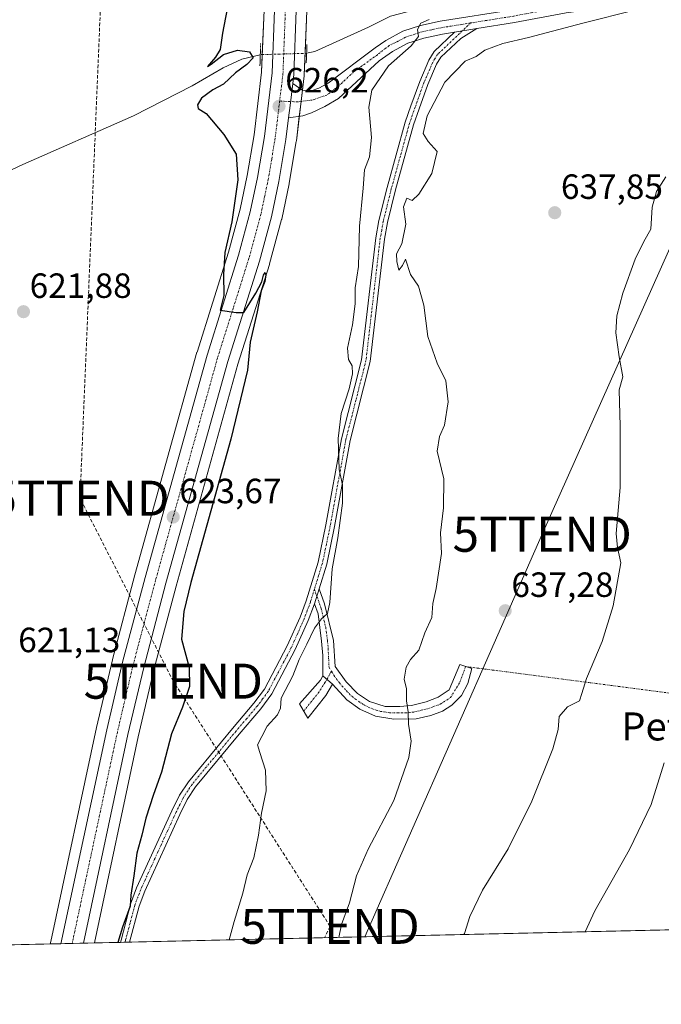
# Model space of a CAD drawing. Units: metres. Extents: x 655049 to 658511, y 4737115 to 4739506.
# Drawn here: x 655851 to 656034, y 4737115 to 4737397 of the extents above; entities that cross this region are included whole.
import ezdxf
from ezdxf.enums import TextEntityAlignment as Align

# ---------------------------------------------------------------- set-up
doc = ezdxf.new("R2010")
doc.units = ezdxf.units.M
doc.header["$MEASUREMENT"] = 0
for name, pattern in [('TRAZO_Y_PUNTO', [1, 0.5, -0.25, 0, -0.25]), ('TRAZOS2', [0.375, 0.25, -0.125]), ('TRAZOSX2', [1.5, 1, -0.5])]:
    doc.linetypes.add(name, pattern=pattern)
doc.layers.get('0').update_dxf_attribs({"lineweight": 5})
for name, color, linetype, lineweight in [('Camino', 19, 'Continuous', 0), ('Camino Cxs', 19, 'Continuous', 0), ('Camino eje', 39, 'TRAZO_Y_PUNTO', 13), ('Camino eje virtual', 6, 'TRAZO_Y_PUNTO', 0), ('Carretera de calzada única', 19, 'Continuous', 13), ('Carretera de calzada única Cxs', 19, 'Continuous', 13), ('Carretera de calzada única eje', 19, 'TRAZO_Y_PUNTO', 0), ('Carátula', 7, 'Continuous', 5), ('Comarca CxS', 133, 'Continuous', 0), ('Comunidad Autónoma CxS', 142, 'Continuous', 0), ('Conducción de hidrocarburos lineal', 6, 'TRAZOSX2', 0), ('Corriente natural lineal', 142, 'Continuous', 13), ('Corriente natural lineal oculto', 19, 'TRAZO_Y_PUNTO', 13), ('Cultivos herbáceos CxS', 92, 'Continuous', 0), ('Curva de nivel maestra', 36, 'Continuous', 30), ('Curva de nivel normal', 36, 'Continuous', 0), ('Entidad de ámbito territorial CxS', 92, 'Continuous', 0), ('Municipio CxS', 142, 'Continuous', 0), ('Núcleo urbano', 19, 'Continuous', 0), ('Núcleo urbano CxS', 19, 'Continuous', 0), ('Pista no pavimentada', 254, 'Continuous', 13), ('Pista no pavimentada Cxs', 254, 'Continuous', 0), ('Pista pavimentada eje', 135, 'TRAZO_Y_PUNTO', 0), ('Provincia CxS', 1, 'Continuous', 0), ('Puente lineal', 2, 'TRAZOS2', 0), ('Punto de cota en terreno', 7, 'Continuous', 0), ('Rótulo de punto de cota en terreno', 19, 'Continuous', 0), ('Tendido', 6, 'Continuous', 0), ('Texto cartográfico', 19, 'Continuous', 0), ('Torre de tendido puntual', 7, 'Continuous', 0)]:
    doc.layers.add(name, color=color, linetype=linetype, lineweight=lineweight)
doc.styles.add('Arial', font='txt', dxfattribs={"height": 0.2})

# ---------------------------------------------------------------- blocks, each defined once
blk = doc.blocks.new('*U152')
at = {"layer": 'Cultivos herbáceos CxS', "color": 92, "linetype": 'Continuous', "lineweight": 0}
for points in [[(655920.9, 4737399.56, 625.78), (655920.22, 4737381.86, 625.83), (655918.05, 4737363.89, 625.45), (655916.11, 4737352.31, 625.46), (655914.07, 4737342.67, 625.04), (655910.74, 4737330.42, 624.97), (655901.76, 4737301.88, 624.21), (655901.73, 4737301.79, 624.2), (655884.02, 4737238.2, 622.92), (655877.6, 4737214.02, 622.57), (655877.58, 4737213.93, 622.57), (655873.05, 4737194.59, 622.16), (655859.96, 4737133.43, 621.34), (655859.81, 4737132.74, 621.33), (655805.73, 4737131.51, 618.89)], [(656052.09, 4737137.11, 653.09), (655872.44, 4737133.02, 621.56), (655884.97, 4737191.92, 621.93), (655889.44, 4737211.02, 622.51), (655895.8, 4737234.99, 623.06), (655913.46, 4737298.36, 624.51), (655922.44, 4737326.93, 625.44), (655922.47, 4737327.04, 625.46), (655925.92, 4737339.71, 625.63), (655925.97, 4737339.88, 625.63), (655928.1, 4737349.97, 626.29), (655928.12, 4737350.08, 626.3), (655930.13, 4737362.07, 626.36), (655930.15, 4737362.21, 626.36), (655931.33, 4737371.97, 626.45), (655932.39, 4737380.77, 626.13), (655932.41, 4737381.01, 626.14), (655933.12, 4737399.38, 626.45)]]:
    blk.add_polyline3d(points, dxfattribs=at)
blk = doc.blocks.new('*U167')
at = {"layer": 'Núcleo urbano CxS', "color": 19, "linetype": 'Continuous', "lineweight": 0}
blk.add_polyline3d([(655933.12, 4737399.38, 626.45), (655932.41, 4737381.01, 626.14), (655932.39, 4737380.77, 626.13), (655931.33, 4737371.97, 626.45), (655930.15, 4737362.21, 626.36), (655930.13, 4737362.07, 626.36), (655928.12, 4737350.08, 626.3), (655928.1, 4737349.97, 626.29), (655925.97, 4737339.88, 625.63), (655925.92, 4737339.71, 625.63), (655922.47, 4737327.04, 625.46), (655922.44, 4737326.93, 625.44), (655913.46, 4737298.36, 624.51), (655895.8, 4737234.99, 623.06), (655889.44, 4737211.02, 622.51), (655884.97, 4737191.92, 621.93), (655872.44, 4737133.02, 621.56), (655859.81, 4737132.74, 621.33), (655859.96, 4737133.43, 621.34), (655873.05, 4737194.59, 622.16), (655877.58, 4737213.93, 622.57), (655877.6, 4737214.02, 622.57), (655884.02, 4737238.2, 622.92), (655901.73, 4737301.79, 624.2), (655901.76, 4737301.88, 624.21), (655910.74, 4737330.42, 624.97), (655914.07, 4737342.67, 625.04), (655916.11, 4737352.31, 625.46), (655918.05, 4737363.89, 625.45), (655920.22, 4737381.86, 625.83), (655920.9, 4737399.56, 625.78)], dxfattribs=at)
blk = doc.blocks.new('*U265')
at = {"layer": 'Curva de nivel maestra', "color": 36, "linetype": 'Continuous', "lineweight": 30}
blk.add_polyline3d([(655910.88, 4737402.4, 625), (655909.02, 4737393.01, 625), (655908.36, 4737388.36, 625), (655907.02, 4737386.1, 625), (655904.72, 4737383.49, 625), (655905.84, 4737384.08, 625), (655909.28, 4737386.93, 625), (655913.28, 4737388.17, 625), (655916.77, 4737387.61, 625), (655917.76, 4737385.98, 625), (655916.02, 4737384.01, 625), (655912.76, 4737381.66, 625), (655909.35, 4737378.44, 625), (655906.25, 4737376.81, 625), (655903.09, 4737374.45, 625), (655901.88, 4737372.49, 625), (655902.09, 4737371.44, 625), (655904.41, 4737370.01, 625), (655909.38, 4737364, 625), (655912.99, 4737358.38, 625), (655913.42, 4737351.05, 625), (655911.73, 4737339.08, 625), (655909.73, 4737330.32, 625), (655909.37, 4737324, 625), (655909.38, 4737318.01, 625), (655908.34, 4737313.81, 625), (655912.93, 4737313.19, 625), (655915.16, 4737313.18, 625), (655918.54, 4737318.7, 625), (655920.31, 4737321.94, 625), (655920.8, 4737323.8, 625), (655921.23, 4737324.56, 625), (655921.45, 4737323.97, 625), (655921.11, 4737322.05, 625), (655920.09, 4737319.34, 625), (655918.96, 4737313.34, 625), (655916.99, 4737304.68, 625), (655916.22, 4737296.68, 625), (655911.38, 4737277.01, 625), (655900.04, 4737236.01, 625), (655897.99, 4737227.71, 625), (655897.34, 4737219.84, 625), (655899.56, 4737211.75, 625), (655899.6, 4737206.33, 625), (655897.57, 4737200.43, 625), (655894.52, 4737192.79, 625), (655891.64, 4737181.84, 625), (655889.33, 4737175.46, 625), (655887.18, 4737168.7, 625), (655886.02, 4737163.85, 625), (655884.58, 4737158.71, 625), (655883.75, 4737152.18, 625), (655882.88, 4737146.64, 625), (655882.66, 4737143.51, 625), (655880.5, 4737137.57, 625), (655879.12, 4737133.18, 625)], dxfattribs=at)
blk = doc.blocks.new('5PATER')
at = {"layer": 'Carátula', "linetype": 'Continuous', "lineweight": 5}
h = blk.add_hatch(color=250, dxfattribs=at)
edge = h.paths.add_edge_path()
edge.add_ellipse((0, 0.01), major_axis=(-1.33, -1.34), ratio=0.999422, start_angle=0, end_angle=360)
blk = doc.blocks.new('*U271')
at = {"layer": 'Carretera de calzada única Cxs', "color": 19, "linetype": 'Continuous', "lineweight": 13}
blk.add_polyline3d([(655930.12, 4737399.5, 626.24), (655929.41, 4737381.13, 626.1), (655929.11, 4737378.62, 626.1), (655928.35, 4737372.33, 626.34), (655927.92, 4737368.77, 626.26), (655927.17, 4737362.57, 626.18), (655925.16, 4737350.59, 625.69), (655923.03, 4737340.5, 625.68), (655919.58, 4737327.83, 625.12), (655910.58, 4737299.21, 624.58), (655892.9, 4737235.78, 623.15), (655886.53, 4737211.75, 622.61), (655882.04, 4737192.57, 622.16), (655869.35, 4737132.95, 621.49), (655862.89, 4737132.81, 621.55), (655875.98, 4737193.93, 622.34), (655880.5, 4737213.25, 622.71), (655886.91, 4737237.41, 623.26), (655904.62, 4737300.98, 624.46), (655913.62, 4737329.58, 625.22), (655916.99, 4737341.96, 625.47), (655919.06, 4737351.75, 625.66), (655921.02, 4737363.46, 625.81), (655923.21, 4737381.62, 626.1), (655923.9, 4737399.54, 626.05)], dxfattribs=at)
blk = doc.blocks.new('5TTEND')
blk.add_text('5TTEND', height=10).set_placement((0, 0), align=Align.MIDDLE_CENTER)

msp = doc.modelspace()

# ---------------------------------------------------------------- linework, layer by layer
at = {"layer": 'Camino', "color": 19, "linetype": 'Continuous', "lineweight": 0}
for points in [[(655879.94, 4737133.19, 624.46), (655880.06, 4737133.86, 624.48), (655882.79, 4737144.14, 624.44), (655884.52, 4737148.78, 624.79), (655894.58, 4737170.78, 625.98), (655896.8, 4737175.29, 626.33), (655899.31, 4737179.09, 626.42), (655911.89, 4737194.3, 626.86), (655918.04, 4737201.51, 626.98), (655921, 4737205.53, 627.09), (655927.56, 4737217.95, 627.76), (655931.19, 4737226.09, 628.33), (655932.94, 4737230.77, 628.66), (655936.37, 4737241.86, 629.03), (655938.59, 4737252.51, 629.16), (655943.04, 4737277.1, 630.05), (655948.78, 4737299.67, 630.71), (655952.84, 4737334.49, 632.04), (655953.72, 4737339.41, 632.03), (655956.05, 4737348.85, 632.27), (655961.24, 4737367.52, 633.09), (655962.87, 4737372.24, 633.26), (655965.38, 4737379.21, 632.52), (655967.96, 4737385.26, 632.08), (655969.48, 4737387.7, 631.67), (655975.36, 4737393.29, 630.95)], [(655981.7, 4737394.3, 631.27), (655977.09, 4737391.46, 631.53), (655971.45, 4737386.1, 632.05), (655970.21, 4737384.09, 632.49), (655967.73, 4737378.29, 633.16), (655965.25, 4737371.4, 633.59), (655963.64, 4737366.77, 633.75), (655958.49, 4737348.21, 633.2), (655956.19, 4737338.88, 632.3), (655955.33, 4737334.12, 632.82), (655951.26, 4737299.21, 631.17), (655945.51, 4737276.57, 630.32), (655941.07, 4737252.03, 629.34), (655938.81, 4737241.23, 629.83), (655936.65, 4737234.25, 629.07)], [(655981.7, 4737394.3, 631.27), (655975.36, 4737393.29, 630.95)], [(655935.33, 4737229.96, 628.94), (655936.65, 4737234.25, 629.07)], [(655935.33, 4737229.96, 628.94), (655936.65, 4737234.25, 629.07)], [(655936.65, 4737234.25, 629.07), (655938.17, 4737229.95, 629.59), (655940.71, 4737219.43, 631.48), (655941.24, 4737212.01, 632.09), (655944.35, 4737207.65, 632.42), (655947.6, 4737204.3, 632.84), (655951.08, 4737201.98, 633.3), (655955.55, 4737200.59, 633.97), (655959.68, 4737200.55, 634.57), (655963.06, 4737200.89, 635.05), (655967.22, 4737201.96, 635.61), (655970.64, 4737203.22, 636.07), (655973.81, 4737205.35, 636.47), (655976.87, 4737212.55, 637.1), (655980.24, 4737211.41, 637.33), (655979.12, 4737207.13, 637.16), (655977.32, 4737203.71, 636.84), (655974.6, 4737200.95, 636.63), (655971.86, 4737199.22, 636.34), (655968.58, 4737198.06, 635.85), (655964.38, 4737197.08, 635.21), (655957.98, 4737196.94, 634.28), (655952.78, 4737197.78, 633.56), (655948.29, 4737199.8, 632.89), (655944.52, 4737202.51, 632.4), (655940.48, 4737207.01, 631.96)], [(655935.33, 4737229.96, 628.94), (655933.53, 4737225.13, 629.02), (655929.83, 4737216.85, 628.46), (655923.14, 4737204.19, 628.25), (655920.02, 4737199.94, 627.62), (655913.82, 4737192.68, 627.43), (655901.34, 4737177.59, 626.51), (655898.99, 4737174.03, 626.64), (655896.86, 4737169.7, 626.32), (655886.85, 4737147.81, 625.68), (655885.23, 4737143.52, 625.24), (655882.51, 4737133.25, 625.74)], [(655937.71, 4737209.39, 631.87), (655937.72, 4737215.16, 631.86), (655937.37, 4737219.27, 631.41), (655936.34, 4737227.06, 629.48), (655935.33, 4737229.96, 628.94)], [(655940.48, 4737207.01, 631.96), (655938.54, 4737203.74, 631.77), (655933.42, 4737197.25, 630.91), (655931.08, 4737201.33, 630.91), (655937.05, 4737208.07, 631.8), (655937.71, 4737209.39, 631.87)], [(655937.71, 4737209.39, 631.87), (655940.48, 4737207.01, 631.96)], [(655937.71, 4737209.39, 631.87), (655940.48, 4737207.01, 631.96)], [(655882.51, 4737133.25, 625.74), (655879.94, 4737133.19, 624.46)]]:
    msp.add_polyline3d(points, dxfattribs=at)
at = {"layer": 'Camino Cxs', "color": 19, "linetype": 'Continuous', "lineweight": 0}
for points in [[(655936.65, 4737234.25, 629.07), (655935.33, 4737229.96, 628.94), (655933.53, 4737225.13, 629.02), (655929.83, 4737216.85, 628.46), (655923.14, 4737204.19, 628.25), (655920.02, 4737199.94, 627.62), (655913.82, 4737192.68, 627.43), (655901.34, 4737177.59, 626.51), (655898.99, 4737174.03, 626.64), (655896.86, 4737169.7, 626.32), (655886.85, 4737147.81, 625.68), (655885.23, 4737143.52, 625.24), (655882.51, 4737133.25, 625.74), (655879.94, 4737133.19, 624.46), (655880.06, 4737133.86, 624.48), (655882.79, 4737144.14, 624.44), (655884.52, 4737148.78, 624.79), (655894.58, 4737170.78, 625.98), (655896.8, 4737175.29, 626.33), (655899.31, 4737179.09, 626.42), (655911.89, 4737194.3, 626.86), (655918.04, 4737201.51, 626.98), (655921, 4737205.53, 627.09), (655927.56, 4737217.95, 627.76), (655931.19, 4737226.09, 628.33), (655932.94, 4737230.77, 628.66), (655936.37, 4737241.86, 629.03), (655938.59, 4737252.51, 629.16), (655943.04, 4737277.1, 630.05), (655948.78, 4737299.67, 630.71), (655952.84, 4737334.49, 632.04), (655953.72, 4737339.41, 632.03), (655956.05, 4737348.85, 632.27), (655961.24, 4737367.52, 633.09), (655962.87, 4737372.24, 633.26), (655965.38, 4737379.21, 632.52), (655967.96, 4737385.26, 632.08), (655969.48, 4737387.7, 631.67), (655975.36, 4737393.29, 630.95), (655981.7, 4737394.3, 631.27), (655977.09, 4737391.46, 631.53), (655971.45, 4737386.1, 632.05), (655970.21, 4737384.09, 632.49), (655967.73, 4737378.29, 633.16), (655965.25, 4737371.4, 633.59), (655963.64, 4737366.77, 633.75), (655958.49, 4737348.21, 633.2), (655956.19, 4737338.88, 632.3), (655955.33, 4737334.12, 632.82), (655951.26, 4737299.21, 631.17), (655945.51, 4737276.57, 630.32), (655941.07, 4737252.03, 629.34), (655938.81, 4737241.23, 629.83), (655936.65, 4737234.25, 629.07)], [(655940.48, 4737207.01, 631.96), (655937.71, 4737209.39, 631.87), (655937.72, 4737215.16, 631.86), (655937.37, 4737219.27, 631.41), (655936.34, 4737227.06, 629.48), (655935.33, 4737229.96, 628.94), (655936.65, 4737234.25, 629.07), (655938.17, 4737229.95, 629.59), (655940.71, 4737219.43, 631.48), (655941.24, 4737212.01, 632.09), (655944.35, 4737207.65, 632.42), (655947.6, 4737204.3, 632.84), (655951.08, 4737201.98, 633.3), (655955.55, 4737200.59, 633.97), (655959.68, 4737200.55, 634.57), (655963.06, 4737200.89, 635.05), (655967.22, 4737201.96, 635.61), (655970.64, 4737203.22, 636.07), (655973.81, 4737205.35, 636.47), (655976.87, 4737212.55, 637.1), (655980.24, 4737211.41, 637.33), (655979.12, 4737207.13, 637.16), (655977.32, 4737203.71, 636.84), (655974.6, 4737200.95, 636.63), (655971.86, 4737199.22, 636.34), (655968.58, 4737198.06, 635.85), (655964.38, 4737197.08, 635.21), (655957.98, 4737196.94, 634.28), (655952.78, 4737197.78, 633.56), (655948.29, 4737199.8, 632.89), (655944.52, 4737202.51, 632.4), (655940.48, 4737207.01, 631.96)], [(655940.48, 4737207.01, 631.96), (655938.54, 4737203.74, 631.77), (655933.42, 4737197.25, 630.91), (655931.08, 4737201.33, 630.91), (655937.05, 4737208.07, 631.8), (655937.71, 4737209.39, 631.87), (655940.48, 4737207.01, 631.96)]]:
    msp.add_polyline3d(points, close=True, dxfattribs=at)
at = {"layer": 'Camino eje', "color": 39, "linetype": 'TRAZO_Y_PUNTO', "lineweight": 13}
for points in [[(655979.92, 4737395.89, 630.92), (655970.47, 4737386.9, 631.83), (655969.71, 4737385.68, 632.1), (655969.09, 4737384.68, 632.26), (655967.8, 4737381.65, 632.62), (655966.56, 4737378.75, 632.52), (655964.06, 4737371.82, 633.4), (655963.26, 4737369.51, 633.49), (655962.44, 4737367.15, 633.41), (655959.85, 4737357.81, 632.87), (655957.27, 4737348.53, 632.7), (655954.96, 4737339.15, 632.17), (655954.52, 4737336.69, 632.3), (655954.09, 4737334.31, 632.42), (655950.02, 4737299.44, 630.94), (655947.15, 4737288.12, 630.66), (655944.28, 4737276.84, 630.18), (655939.83, 4737252.27, 629.25), (655938.72, 4737246.95, 629.34), (655937.59, 4737241.55, 629.41), (655936.51, 4737238.06, 628.97), (655935.29, 4737234.1, 628.88)], [(655935.29, 4737234.1, 628.88), (655934.14, 4737230.37, 628.8), (655933.26, 4737228.03, 628.76), (655932.36, 4737225.61, 628.61), (655930.55, 4737221.54, 628.02), (655928.7, 4737217.4, 628.05), (655922.07, 4737204.86, 627.53), (655920.51, 4737202.74, 627.26), (655919.03, 4737200.73, 627.3), (655915.93, 4737197.1, 627.22), (655912.86, 4737193.49, 627.11), (655900.33, 4737178.34, 626.42), (655897.9, 4737174.66, 626.45), (655895.72, 4737170.24, 626.09), (655885.69, 4737148.3, 625.21), (655884.88, 4737146.15, 625.02), (655884.01, 4737143.83, 624.84), (655882.63, 4737138.64, 625.4), (655881.33, 4737133.78, 625.24), (655881.23, 4737133.22, 625.2)], [(655935.29, 4737234.1, 628.88), (655935.99, 4737232.11, 628.99), (655936.75, 4737229.96, 629.15), (655937.26, 4737228.51, 629.33), (655938.53, 4737223.25, 630.7), (655939.04, 4737219.35, 631.45), (655939.22, 4737217.3, 631.71), (655939.48, 4737211.74, 632.01), (655940.16, 4737210.65, 632.01)], [(655940.16, 4737210.65, 632.01), (655940.86, 4737209.51, 632.02), (655942.42, 4737207.33, 632.15), (655944.44, 4737205.08, 632.42), (655946.06, 4737203.41, 632.62), (655947.95, 4737202.05, 632.86), (655949.69, 4737200.89, 633.1), (655951.93, 4737199.88, 633.44), (655954.17, 4737199.19, 633.77), (655956.77, 4737198.77, 634.14), (655962.03, 4737198.82, 634.88), (655963.72, 4737198.99, 635.13), (655965.8, 4737199.52, 635.42), (655967.9, 4737200.01, 635.73), (655971.25, 4737201.22, 636.21), (655974.21, 4737203.15, 636.49), (655976.87, 4737207.51, 636.93), (655978.47, 4737212.01, 637.2)], [(655940.16, 4737210.65, 632.01), (655938.4, 4737207.51, 631.85), (655936.59, 4737204.71, 631.64), (655932.23, 4737199.32, 630.85)]]:
    msp.add_polyline3d(points, dxfattribs=at)
at = {"layer": 'Camino eje virtual', "color": 6, "linetype": 'TRAZO_Y_PUNTO', "lineweight": 0}
msp.add_polyline3d([(655978.47, 4737212.01, 637.2), (656106.15, 4737195.37, 655.79)], dxfattribs=at)
at = {"layer": 'Carretera de calzada única', "color": 19, "linetype": 'Continuous', "lineweight": 13}
for points in [[(655862.89, 4737132.81, 621.55), (655875.98, 4737193.93, 622.34), (655880.5, 4737213.25, 622.71), (655886.91, 4737237.41, 623.26), (655904.62, 4737300.98, 624.46), (655913.62, 4737329.58, 625.22), (655916.99, 4737341.96, 625.47), (655919.06, 4737351.75, 625.66), (655921.02, 4737363.46, 625.81), (655923.21, 4737381.62, 626.1), (655923.9, 4737399.54, 626.05), (655923.22, 4737425.13, 626.04), (655919.33, 4737467.88, 625.66), (655918.7, 4737474.54, 625.7)], [(655927.84, 4737442.9, 626.11), (655929.42, 4737425.49, 626.12), (655930.12, 4737399.5, 626.24), (655929.41, 4737381.13, 626.1), (655929.11, 4737378.62, 626.1)], [(655927.92, 4737368.77, 626.26), (655928.35, 4737372.33, 626.34), (655929.11, 4737378.62, 626.1)], [(655927.92, 4737368.77, 626.26), (655927.17, 4737362.57, 626.18), (655925.16, 4737350.59, 625.69), (655923.03, 4737340.5, 625.68), (655919.58, 4737327.83, 625.12), (655910.58, 4737299.21, 624.58), (655892.9, 4737235.78, 623.15), (655886.53, 4737211.75, 622.61), (655882.04, 4737192.57, 622.16), (655869.35, 4737132.95, 621.49)], [(655869.35, 4737132.95, 621.49), (655862.89, 4737132.81, 621.55)]]:
    msp.add_polyline3d(points, dxfattribs=at)
at = {"layer": 'Carretera de calzada única eje', "color": 19, "linetype": 'TRAZO_Y_PUNTO', "lineweight": 0}
for points in [[(655924.71, 4737443.07, 626.08), (655925.38, 4737435.66, 626.14), (655926.32, 4737425.31, 626.2), (655926.66, 4737412.51, 626.25), (655927.01, 4737399.52, 626.28), (655926.66, 4737390.56, 626.28), (655926.31, 4737381.37, 626.3), (655925.37, 4737373.57, 626.2)], [(655925.37, 4737373.57, 626.2), (655924.09, 4737363.01, 626.01), (655923.09, 4737357.02, 625.89), (655922.11, 4737351.17, 625.79), (655921.07, 4737346.27, 625.74), (655920.01, 4737341.23, 625.63), (655918.28, 4737334.89, 625.42), (655916.6, 4737328.7, 625.31), (655912.1, 4737314.39, 625), (655907.6, 4737300.09, 624.66), (655898.74, 4737268.31, 623.95), (655889.9, 4737236.59, 623.23), (655886.72, 4737224.58, 622.99), (655883.51, 4737212.5, 622.71), (655881.25, 4737202.84, 622.54), (655879.01, 4737193.25, 622.3), (655869.36, 4737148.18, 621.77), (655866.11, 4737132.88, 621.68)]]:
    msp.add_polyline3d(points, dxfattribs=at)
at = {"layer": 'Comarca CxS', "color": 133, "linetype": 'Continuous', "lineweight": 0}
msp.add_polyline3d([(658510.32, 4737193.01, 960.12), (655101.41, 4737115.49, 629.78), (655049.35, 4739428.81, 679.53), (658457.06, 4739506.34, 870.62), (658510.32, 4737193.01, 960.12)], close=True, dxfattribs=at)
msp.add_polyline3d([(658510.32, 4737193.01, 960.12), (655101.41, 4737115.49, 629.78), (655049.35, 4739428.81, 679.53), (658457.06, 4739506.34, 870.62), (658510.32, 4737193.01, 960.12)], close=True, dxfattribs=at)
at = {"layer": 'Comunidad Autónoma CxS', "color": 142, "linetype": 'Continuous', "lineweight": 0}
msp.add_polyline3d([(658510.32, 4737193.01, 960.12), (655101.41, 4737115.49, 629.78), (655049.35, 4739428.81, 679.53), (656668.03, 4739465.64, 880.59), (658457.06, 4739506.34, 870.62), (658495.01, 4737858.1, 869.42), (658510.32, 4737193.01, 960.12)], close=True, dxfattribs=at)
msp.add_polyline3d([(658510.32, 4737193.01, 960.12), (655101.41, 4737115.49, 629.78), (655049.35, 4739428.81, 679.53), (656668.03, 4739465.64, 880.59), (658457.06, 4739506.34, 870.62), (658495.01, 4737858.1, 869.42), (658510.32, 4737193.01, 960.12)], close=True, dxfattribs=at)
at = {"layer": 'Conducción de hidrocarburos lineal', "color": 6, "linetype": 'TRAZOSX2', "lineweight": 0}
for points in [[(655939.77, 4737137.77, 634.57), (655894.98, 4737207.82, 623.88), (655868.34, 4737260.11, 621.35), (655887.61, 4737723.33, 624.68), (655891.3, 4738027.93, 628.14), (655922.26, 4738245.83, 627.73), (655946.77, 4738261.96, 630.99), (655959.26, 4738272.3, 632.19), (655980.58, 4738286.23, 632.99), (656006.34, 4738302.89, 634.02), (656016.03, 4738394.71, 636.52)], [(655939.77, 4737137.77, 634.57), (655938.2, 4737134.52, 634.37)]]:
    msp.add_polyline3d(points, dxfattribs=at)
at = {"layer": 'Corriente natural lineal', "color": 142, "linetype": 'Continuous', "lineweight": 13}
for points in [[(656006.77, 4737408.35, 631.66), (656003.29, 4737407.51, 631.45), (655994.54, 4737405.41, 630.43), (655980.52, 4737402.93, 629.85), (655961.81, 4737399.08, 629.01), (655957.03, 4737397.8, 628.52), (655950.72, 4737394.7, 627.98), (655935.41, 4737387.79, 626.26), (655933.07, 4737387.23, 626.27)], [(655919.84, 4737386.84, 625.63), (655914.6, 4737385.56, 624.85), (655909.2, 4737383.1, 624.32), (655900.41, 4737377.89, 623.99), (655883.66, 4737369.41, 623.54), (655851.19, 4737355.03, 622.2), (655839.25, 4737349.39, 621.7), (655834.15, 4737346.79, 621.59), (655828.96, 4737343.71, 621.49), (655824.07, 4737339.67, 621.2), (655819.6, 4737334.08, 621.13), (655816.95, 4737329.1, 620.9), (655812.29, 4737315.85, 620.79), (655804.3, 4737278.02, 619.82), (655803.6, 4737272.77, 619.62), (655801.4, 4737250.25, 619.16), (655800.24, 4737216.3, 618.8), (655797.99, 4737196.88, 618.12), (655786.42, 4737148.64, 617.7)]]:
    msp.add_polyline3d(points, dxfattribs=at)
at = {"layer": 'Corriente natural lineal oculto', "color": 19, "linetype": 'TRAZO_Y_PUNTO', "lineweight": 13}
msp.add_polyline3d([(655933.07, 4737387.23, 626.27), (655919.84, 4737386.84, 625.63)], dxfattribs=at)
at = {"layer": 'Cultivos herbáceos CxS', "color": 92, "linetype": 'Continuous', "lineweight": 0}
for points in [[(655920.9, 4737399.56, 625.78), (655920.41, 4737386.86, 625.74), (655920.22, 4737381.86, 625.83), (655918.05, 4737363.89, 625.45), (655916.11, 4737352.31, 625.46), (655914.07, 4737342.67, 625.04), (655910.74, 4737330.43, 624.97), (655901.76, 4737301.88, 624.21), (655901.73, 4737301.79, 624.2), (655884.01, 4737238.2, 622.92), (655877.6, 4737214.02, 622.57), (655877.58, 4737213.93, 622.57), (655873.05, 4737194.59, 622.16), (655859.96, 4737133.44, 621.34), (655859.81, 4737132.74, 621.33)], [(655872.43, 4737133.02, 621.56), (655884.97, 4737191.92, 621.93), (655889.44, 4737211.02, 622.51), (655895.79, 4737234.99, 623.06), (655913.46, 4737298.36, 624.51), (655922.44, 4737326.93, 625.44), (655922.47, 4737327.04, 625.46), (655925.92, 4737339.71, 625.63), (655925.96, 4737339.88, 625.63), (655928.09, 4737349.97, 626.29), (655928.12, 4737350.08, 626.3), (655930.13, 4737362.07, 626.36), (655930.15, 4737362.21, 626.36), (655930.99, 4737369.19, 626.34), (655931.33, 4737371.97, 626.45), (655931.51, 4737373.48, 626.52), (655931.9, 4737376.76, 626.19), (655932.39, 4737380.77, 626.13), (655932.41, 4737381.01, 626.14), (655932.65, 4737387.22, 626.26), (655933.12, 4737399.38, 626.45)], [(656052.09, 4737137.11, 653.09), (655882.51, 4737133.25, 625.74), (655881.23, 4737133.22, 625.2), (655879.94, 4737133.19, 624.46), (655872.43, 4737133.02, 621.56)], [(655859.81, 4737132.74, 621.33), (655805.73, 4737131.51, 618.89)]]:
    msp.add_polyline3d(points, dxfattribs=at)
at = {"layer": 'Curva de nivel normal', "color": 36, "linetype": 'Continuous', "lineweight": 0}
for points in [[(656027.14, 4737399.68, 635), (656011.93, 4737395.86, 635), (655996.43, 4737391.79, 635), (655989.13, 4737390.07, 635), (655984.01, 4737388.08, 635), (655981.51, 4737386.35, 635), (655978.41, 4737385.01, 635), (655972.59, 4737379.01, 635), (655967.54, 4737369.34, 635), (655966.32, 4737364.34, 635), (655967.75, 4737362.01, 635), (655970.37, 4737359.15, 635), (655968.85, 4737352.92, 635), (655965.15, 4737346.94, 635), (655963.2, 4737345.21, 635), (655961.67, 4737345.86, 635), (655960.78, 4737343.36, 635), (655961.38, 4737338.38, 635), (655960.29, 4737332.77, 635), (655958.77, 4737329.97, 635), (655958.83, 4737327.72, 635), (655959.38, 4737325.23, 635), (655960.45, 4737326.57, 635), (655961.35, 4737328.45, 635), (655962.73, 4737324.06, 635), (655965.05, 4737320.7, 635), (655966.57, 4737315.22, 635), (655967.7, 4737306.34, 635), (655970.34, 4737298.66, 635), (655972.84, 4737293.63, 635), (655973.48, 4737287.66, 635), (655972.5, 4737281.01, 635), (655971.04, 4737277.73, 635), (655970.39, 4737273.5, 635), (655972.24, 4737265.64, 635), (655972.22, 4737257.36, 635), (655971.3, 4737250.2, 635), (655971.61, 4737244.34, 635), (655970.11, 4737234.34, 635), (655969.17, 4737230.01, 635), (655968.82, 4737226.01, 635), (655966.81, 4737221.68, 635), (655965.13, 4737216.68, 635), (655962.78, 4737214.05, 635), (655961.52, 4737211.84, 635), (655960.97, 4737208.38, 635), (655961.64, 4737205.68, 635), (655961.58, 4737202.19, 635), (655962.1, 4737199.05, 635), (655962.22, 4737195.52, 635), (655962.93, 4737190.68, 635), (655962.28, 4737186.01, 635), (655958.03, 4737173.68, 635), (655950.69, 4737159.81, 635), (655947.35, 4737152.22, 635), (655945.3, 4737144.48, 635), (655943.02, 4737138.34, 635), (655942.24, 4737134.61, 635)], [(655910.97, 4737133.9, 630), (655912.42, 4737139.14, 630), (655914.87, 4737147.25, 630), (655916.11, 4737152.5, 630), (655917.95, 4737157.31, 630), (655919.33, 4737163.81, 630), (655920.16, 4737170.12, 630), (655921.53, 4737176.49, 630), (655921.35, 4737182.41, 630), (655919.73, 4737187.46, 630), (655919.06, 4737189.6, 630), (655920.25, 4737192.02, 630), (655921.8, 4737194.97, 630), (655924.72, 4737198.24, 630), (655925.62, 4737200.12, 630), (655925.82, 4737203.01, 630), (655929.13, 4737209.34, 630), (655930.97, 4737214.06, 630), (655933.18, 4737218.42, 630), (655935.28, 4737222.93, 630), (655937.28, 4737225.64, 630), (655939.03, 4737227.13, 630), (655939.75, 4737230.33, 630), (655940.34, 4737239.94, 630), (655942, 4737248.8, 630), (655943.33, 4737258.71, 630), (655943.29, 4737263.97, 630), (655942.38, 4737268.34, 630), (655942.05, 4737277.17, 630), (655942.96, 4737284.34, 630), (655945.23, 4737291.34, 630), (655946.22, 4737295.68, 630), (655946.06, 4737297.94, 630), (655944.99, 4737299.72, 630), (655944.71, 4737302.94, 630), (655946.14, 4737309.68, 630), (655946.93, 4737315.68, 630), (655946.96, 4737320.18, 630), (655947.92, 4737326.35, 630), (655948.17, 4737337.84, 630), (655949.26, 4737348.67, 630), (655949.64, 4737353.89, 630), (655951.06, 4737357.64, 630), (655951.64, 4737363.14, 630), (655950.88, 4737371.82, 630), (655951.72, 4737376.68, 630), (655956.44, 4737383.62, 630), (655962.95, 4737389.34, 630), (655964.99, 4737392.01, 630), (655964.79, 4737394.01, 630), (655965.7, 4737395.86, 630), (655968.1, 4737396.85, 630)], [(655977.99, 4737135.42, 640), (655978.13, 4737135.76, 640), (655979.72, 4737140.59, 640), (655983.31, 4737148.08, 640), (655990.63, 4737159.94, 640), (655997.44, 4737173.53, 640), (656003.39, 4737188.53, 640), (656004.91, 4737194.06, 640), (656005.22, 4737197.75, 640), (656007.62, 4737200.46, 640), (656011.02, 4737202.16, 640), (656011.66, 4737204.3, 640), (656013.02, 4737208.61, 640), (656017.54, 4737219.15, 640), (656020.68, 4737229.34, 640), (656022.8, 4737241.68, 640), (656021.87, 4737246.01, 640), (656021.5, 4737250.01, 640), (656022.68, 4737263.2, 640), (656022.65, 4737280.73, 640), (656022.31, 4737291.04, 640), (656023.45, 4737294.75, 640), (656022.4, 4737300.46, 640), (656021.36, 4737307.38, 640), (656021.68, 4737312.26, 640), (656023.38, 4737318.7, 640), (656026.88, 4737328.41, 640), (656029.39, 4737333.49, 640), (656031.4, 4737336.97, 640), (656031.74, 4737343.27, 640), (656033.04, 4737347.7, 640), (656035.66, 4737351.93, 640)], [(656035.19, 4737184.51, 645), (656031.51, 4737172.62, 645), (656025.29, 4737159.71, 645), (656015.43, 4737142.18, 645), (656012.62, 4737136.21, 645)]]:
    msp.add_polyline3d(points, dxfattribs=at)
at = {"layer": 'Entidad de ámbito territorial CxS', "color": 92, "linetype": 'Continuous', "lineweight": 0}
msp.add_polyline3d([(658510.32, 4737193.01, 960.12), (655816.04, 4737131.74, 619.78)], dxfattribs=at)
msp.add_polyline3d([(658510.32, 4737193.01, 960.12), (655816.04, 4737131.74, 619.78)], dxfattribs=at)
at = {"layer": 'Municipio CxS', "color": 142, "linetype": 'Continuous', "lineweight": 0}
msp.add_polyline3d([(655142.37, 4737116.42, 619.63), (655101.41, 4737115.49, 629.78), (655074.85, 4738295.59, 779.06), (655049.35, 4739428.81, 679.53), (656029.21, 4739451.1, 635.33), (656078.51, 4739452.22, 639.44), (658457.06, 4739506.34, 870.62), (658495.01, 4737858.1, 869.42), (658510.32, 4737193.01, 960.12), (655816.04, 4737131.74, 619.78), (655761.99, 4737130.51, 620.44), (655386.55, 4737121.97, 616.65), (655142.37, 4737116.42, 619.63)], close=True, dxfattribs=at)
msp.add_polyline3d([(655142.37, 4737116.42, 619.63), (655101.41, 4737115.49, 629.78), (655074.85, 4738295.59, 779.06), (655049.35, 4739428.81, 679.53), (656029.21, 4739451.1, 635.33), (656078.51, 4739452.22, 639.44), (658457.06, 4739506.34, 870.62), (658495.01, 4737858.1, 869.42), (658510.32, 4737193.01, 960.12), (655816.04, 4737131.74, 619.78), (655761.99, 4737130.51, 620.44), (655386.55, 4737121.97, 616.65), (655142.37, 4737116.42, 619.63)], close=True, dxfattribs=at)
at = {"layer": 'Núcleo urbano', "color": 19, "linetype": 'Continuous', "lineweight": 0}
for points in [[(655920.9, 4737399.56, 625.78), (655920.41, 4737386.86, 625.74), (655920.22, 4737381.86, 625.83), (655918.05, 4737363.89, 625.45), (655916.11, 4737352.31, 625.46), (655914.07, 4737342.67, 625.04), (655910.74, 4737330.43, 624.97), (655901.76, 4737301.88, 624.21), (655901.73, 4737301.79, 624.2), (655884.01, 4737238.2, 622.92), (655877.6, 4737214.02, 622.57), (655877.58, 4737213.93, 622.57), (655873.05, 4737194.59, 622.16), (655859.96, 4737133.44, 621.34), (655859.81, 4737132.74, 621.33)], [(655872.43, 4737133.02, 621.56), (655884.97, 4737191.92, 621.93), (655889.44, 4737211.02, 622.51), (655895.79, 4737234.99, 623.06), (655913.46, 4737298.36, 624.51), (655922.44, 4737326.93, 625.44), (655922.47, 4737327.04, 625.46), (655925.92, 4737339.71, 625.63), (655925.96, 4737339.88, 625.63), (655928.09, 4737349.97, 626.29), (655928.12, 4737350.08, 626.3), (655930.13, 4737362.07, 626.36), (655930.15, 4737362.21, 626.36), (655930.99, 4737369.19, 626.34), (655931.33, 4737371.97, 626.45), (655931.51, 4737373.48, 626.52), (655931.9, 4737376.76, 626.19), (655932.39, 4737380.77, 626.13), (655932.41, 4737381.01, 626.14), (655932.65, 4737387.22, 626.26), (655933.12, 4737399.38, 626.45)], [(655872.43, 4737133.02, 621.56), (655869.35, 4737132.95, 621.49), (655866.1, 4737132.88, 621.68), (655862.89, 4737132.81, 621.55), (655859.81, 4737132.74, 621.33)]]:
    msp.add_polyline3d(points, dxfattribs=at)
at = {"layer": 'Pista no pavimentada', "color": 254, "linetype": 'Continuous', "lineweight": 13}
for points in [[(656110.1, 4737405.2, 641.94), (656100.63, 4737403.34, 641.09), (656083.33, 4737401.49, 639.39), (656038.85, 4737401.25, 635.82), (656029.63, 4737400.95, 635.01), (656017.01, 4737400.11, 633.65), (656007.21, 4737398.84, 632.46), (655992.49, 4737396.03, 632), (655981.7, 4737394.3, 631.27)], [(655929.11, 4737378.62, 626.1), (655931.75, 4737376.81, 626.16), (655933.01, 4737376.39, 626.4), (655934.37, 4737376.46, 626.6), (655936.59, 4737377.27, 626.96), (655939.18, 4737378.66, 627.17), (655952.62, 4737388.78, 628.66), (655955.68, 4737390.93, 628.96), (655960.57, 4737393.52, 629.58), (655965.56, 4737395.16, 629.91), (655971.21, 4737396.37, 629.99), (655991.85, 4737399.67, 631.23), (656000.79, 4737401.38, 631.57)], [(655975.36, 4737393.29, 630.95), (655971.89, 4737392.73, 630.76), (655966.53, 4737391.59, 630.74), (655962.02, 4737390.11, 629.73), (655957.61, 4737387.78, 629.33), (655953.82, 4737385.11, 629.11), (655942.15, 4737374.28, 627.25), (655938.3, 4737371.99, 626.95), (655934.5, 4737370.19, 626.66), (655931.99, 4737369.33, 626.4), (655927.92, 4737368.77, 626.26)], [(655981.7, 4737394.3, 631.27), (655975.36, 4737393.29, 630.95)], [(655927.92, 4737368.77, 626.26), (655928.35, 4737372.33, 626.34), (655929.11, 4737378.62, 626.1)]]:
    msp.add_polyline3d(points, dxfattribs=at)
at = {"layer": 'Pista no pavimentada Cxs', "color": 254, "linetype": 'Continuous', "lineweight": 0}
msp.add_polyline3d([(656007.21, 4737398.84, 632.46), (655992.49, 4737396.03, 632), (655981.7, 4737394.3, 631.27), (655975.36, 4737393.29, 630.95), (655971.89, 4737392.73, 630.76), (655966.53, 4737391.59, 630.74), (655962.02, 4737390.11, 629.73), (655957.61, 4737387.78, 629.33), (655953.82, 4737385.11, 629.11), (655942.15, 4737374.28, 627.25), (655938.3, 4737371.99, 626.95), (655934.5, 4737370.19, 626.66), (655931.99, 4737369.33, 626.4), (655927.92, 4737368.77, 626.26), (655928.35, 4737372.33, 626.34), (655929.11, 4737378.62, 626.1), (655931.75, 4737376.81, 626.16), (655933.01, 4737376.39, 626.4), (655934.37, 4737376.46, 626.6), (655936.59, 4737377.27, 626.96), (655939.18, 4737378.66, 627.17), (655952.62, 4737388.78, 628.66), (655955.68, 4737390.93, 628.96), (655960.57, 4737393.52, 629.58), (655965.56, 4737395.16, 629.91), (655971.21, 4737396.37, 629.99), (655991.85, 4737399.67, 631.23)], dxfattribs=at)
at = {"layer": 'Pista pavimentada eje', "color": 135, "linetype": 'TRAZO_Y_PUNTO', "lineweight": 0}
for points in [[(656005.8, 4737400.23, 632.23), (655999.89, 4737399.33, 631.83), (655992.17, 4737397.85, 631.7), (655986.78, 4737396.99, 631.39), (655979.92, 4737395.89, 630.92)], [(655979.92, 4737395.89, 630.92), (655973.29, 4737394.83, 630.43), (655971.55, 4737394.55, 630.38), (655968.87, 4737393.98, 630.29), (655966.05, 4737393.38, 630.12), (655961.3, 4737391.82, 629.59), (655958.85, 4737390.52, 629.29), (655956.62, 4737389.43, 629), (655953.31, 4737386.84, 628.83), (655946.5, 4737381.89, 627.81), (655942.31, 4737377.99, 627.35), (655938.83, 4737375.29, 627.02), (655934.66, 4737373.87, 626.71), (655930.5, 4737373.36, 626.46), (655925.37, 4737373.57, 626.2)]]:
    msp.add_polyline3d(points, dxfattribs=at)
at = {"layer": 'Provincia CxS', "color": 1, "linetype": 'Continuous', "lineweight": 0}
msp.add_polyline3d([(658510.32, 4737193.01, 960.12), (655101.41, 4737115.49, 629.78), (655049.35, 4739428.81, 679.53), (658457.06, 4739506.34, 870.62), (658510.32, 4737193.01, 960.12)], close=True, dxfattribs=at)
msp.add_polyline3d([(658510.32, 4737193.01, 960.12), (655101.41, 4737115.49, 629.78), (655049.35, 4739428.81, 679.53), (658457.06, 4739506.34, 870.62), (658510.32, 4737193.01, 960.12)], close=True, dxfattribs=at)
at = {"layer": 'Puente lineal', "color": 2, "linetype": 'TRAZOS2', "lineweight": 0}
for points in [[(655919.94, 4737390.05, 625.99), (655919.84, 4737386.84, 626.04), (655919.74, 4737383.65, 626.12)], [(655933.18, 4737389.73, 626.3), (655933.07, 4737387.23, 626.06), (655932.96, 4737384.55, 626.14)]]:
    msp.add_polyline3d(points, dxfattribs=at)
at = {"layer": 'Tendido', "color": 6, "linetype": 'Continuous', "lineweight": 0}
msp.add_polyline3d([(655949.73, 4737134.78, 635.93), (656000.36, 4737249.8, 637.92), (656063.35, 4737391.05, 638.94), (656122.03, 4737521.48, 646.58), (656191.85, 4737678.72, 661.68)], dxfattribs=at)

# ---------------------------------------------------------------- block references
at = {"layer": 'Carretera de calzada única Cxs', "color": 19, "linetype": 'Continuous', "lineweight": 13}
msp.add_blockref('*U271', (0, 0), dxfattribs=at)
at = {"layer": 'Cultivos herbáceos CxS', "color": 92, "linetype": 'Continuous', "lineweight": 0}
msp.add_blockref('*U152', (0, 0), dxfattribs=at)
at = {"layer": 'Curva de nivel maestra', "color": 36, "linetype": 'Continuous', "lineweight": 30}
msp.add_blockref('*U265', (0, 0), dxfattribs=at)
at = {"layer": 'Núcleo urbano CxS', "color": 19, "linetype": 'Continuous', "lineweight": 0}
msp.add_blockref('*U167', (0, 0), dxfattribs=at)
at = {"layer": 'Punto de cota en terreno', "linetype": 'Continuous', "lineweight": 0}
for p in [(655925.2, 4737372.09, 626.2), (656003.95, 4737341.68, 637.85), (655852.19, 4737313.39, 621.88), (655894.96, 4737254.72, 623.67), (655989.81, 4737227.95, 637.28)]:
    msp.add_blockref('5PATER', p, dxfattribs=at)
at = {"layer": 'Torre de tendido puntual', "linetype": 'Continuous', "lineweight": 0}
for p in [(655868.34, 4737260.11, 621.41), (656000.36, 4737249.8, 637.91), (655894.98, 4737207.82, 623.27), (655939.77, 4737137.77, 634.48)]:
    msp.add_blockref('5TTEND', p, dxfattribs=at)

# ---------------------------------------------------------------- texts
at = {"layer": 'Rótulo de punto de cota en terreno', "color": 19, "linetype": 'Continuous', "lineweight": 0, "style": 'Arial'}
for s, p in [('626,2', (655926.96, 4737373.85)), ('637,85', (656005.71, 4737343.44)), ('621,88', (655853.95, 4737315.15)), ('623,67', (655896.72, 4737256.48)), ('637,28', (655991.57, 4737229.71)), ('621,13', (655850.68, 4737213.92))]:
    msp.add_text(s, height=7, dxfattribs=at).set_placement(p, align=Align.BOTTOM_LEFT)
at = {"layer": 'Texto cartográfico', "color": 19, "linetype": 'Continuous', "lineweight": 0, "style": 'Arial'}
msp.add_text('Petela', height=8, dxfattribs=at).set_placement((656039.15, 4737194.89), align=Align.MIDDLE_CENTER)

doc.saveas('drawing.dxf')
